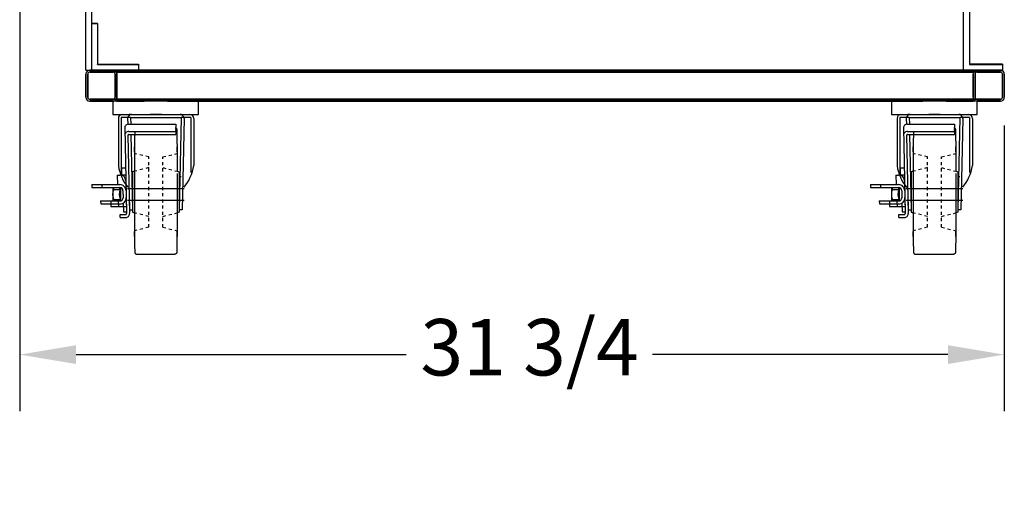
# Model space of a CAD drawing. Units: inches. Extents: x -581 to 1823, y -1793 to 168.
# Drawn here: x 150 to 182, y -887 to -872 of the extents above; entities that cross this region are included whole.
import ezdxf

# ---------------------------------------------------------------- set-up
doc = ezdxf.new("R2010")
doc.units = ezdxf.units.IN
doc.header["$MEASUREMENT"] = 0
doc.linetypes.add('HIDDEN', pattern=[0.375, 0.25, -0.125])
doc.styles.add('Note Text (ANSI)', font='tahoma.ttf')
doc.dimstyles.new('Default (ANSI)$0', dxfattribs={"dimscale": 14.545455, "dimtxt": 0.125, "dimasz": 0.125, "dimexe": 0.125, "dimexo": 0.0625, "dimgap": 0.031496, "dimtad": 0, "dimtih": 1, "dimtoh": 1, "dimdec": 3, "dimrnd": 1e-08, "dimzin": 4, "dimdsep": 46, "dimtxsty": 'Note Text (ANSI)', "dimcen": 0.09, "dimdle": 0.393701, "dimclrd": 256, "dimclre": 256, "dimclrt": 256, "dimadec": 0, "dimazin": 1, "dimtfac": 1, "dimtdec": 3, "dimtofl": 0, "dimtmove": 0, "dimatfit": 3, "dimfxl": 1, "dimfrac": 2, "dimtolj": 1, "dimtzin": 0, "dimlwd": -1, "dimlwe": -1, "dimarcsym": 0})

# ---------------------------------------------------------------- blocks, each defined once
blk = doc.blocks.new('*D1557')
at = {"transparency": 16777216}
for p, q in [((149.821, -865.982), (149.821, -884.772)), ((181.551, -875.57), (181.551, -884.772)), ((151.64, -882.953), (162.278, -882.953)), ((179.733, -882.953), (170.212, -882.953))]:
    blk.add_line(p, q, dxfattribs=at)
for points in [[(151.64, -882.65), (151.64, -883.256), (149.821, -882.953)], [(179.733, -882.65), (179.733, -883.256), (181.551, -882.953)]]:
    blk.add_solid(points, dxfattribs=at)
at = {"layer": 'Defpoints', "color": 0, "transparency": 16777216}
for p in [(149.821, -865.072), (181.551, -874.661), (181.551, -882.953)]:
    blk.add_point(p, dxfattribs=at)
at = {"transparency": 16777216, "insert": (162.736, -881.806), "char_height": 1.8182, "attachment_point": 1, "style": 'Note Text (ANSI)'}
blk.add_mtext('\\A1;31 3/4', dxfattribs=at)
blk = doc.blocks.new('A$Ca8a149dd')
for p, q in [((0.148, 2.886), (0.206, 0.126)), ((0.273, 3.011), (1.791, 3.011)), ((1.791, 3.011), (1.791, 2.677)), ((0.251, 2.65), (0.304, 0.128)), ((0.278, 2.775), (1.791, 2.775)), ((0.278, 2.677), (1.791, 2.677)), ((0.039, 1.603), (0.175, 1.606)), ((0.039, 1.603), (0.044, 1.375)), ((0.044, 1.375), (0.18, 1.378)), ((0, 0.098), (0.179, 0.098)), ((0, 0), (0, 0.098)), ((0, 0), (0.179, 0))]:
    blk.add_line(p, q)
for centre, radius, start, end in [((0.273, 2.886), 0.125, 90, 181.2019), ((0.278, 2.65), 0.125, 90, 181.2019), ((0.278, 2.65), 0.027, 90, 181.2019), ((0.179, 0.125), 0.125, 270, 1.2019), ((0.179, 0.125), 0.027, 270, 1.2019)]:
    blk.add_arc(centre, radius, start, end)
blk = doc.blocks.new('A$C35623f7f')
for p, q in [((1.28, 4.499), (1.202, 4.499)), ((1.249, 4.495), (1.249, 4.495)), ((1.28, 4.499), (1.886, 4.499)), ((1.893, 4.499), (1.886, 4.499)), ((2.24, 4.499), (1.893, 4.499)), ((2.247, 4.499), (2.24, 4.499)), ((2.247, 4.499), (2.853, 4.499)), ((2.85, 4.499), (2.928, 4.499)), ((2.881, 4.495), (2.881, 4.495)), ((0.859, 4.374), (0.859, 2.842)), ((1.155, 4.374), (1.159, 4.186)), ((1.249, 4.405), (2.884, 4.405)), ((1.253, 4.405), (1.257, 4.19)), ((2.878, 4.405), (2.815, 1.433)), ((2.884, 4.405), (2.884, 4.405)), ((2.975, 4.374), (2.913, 1.427)), ((3.287, 4.374), (3.287, 2.855)), ((1.264, 3.856), (1.315, 1.433)), ((1.38, 3.375), (1.379, 0.756)), ((0.824, 2.547), (0.908, 2.549)), ((0.824, 2.547), (0.83, 2.241)), ((2.752, 2.596), (2.752, 1.274)), ((0, 2.241), (0.908, 2.241)), ((0, 2.241), (0.002, 2.143)), ((0.326, 2.241), (0.328, 2.143)), ((1.1, 2.366), (1.121, 1.366)), ((1.1, 2.366), (1.121, 1.366)), ((2.88, 2.492), (2.876, 2.496)), ((0, 2.143), (0.908, 2.143)), ((0.676, 2.143), (0.676, 1.714)), ((0.676, 2.143), (0.676, 1.714)), ((0.71, 2.088), (0.916, 2.088)), ((1.008, 2.045), (1.013, 1.816)), ((1.207, 1.929), (1.217, 1.427)), ((0.287, 1.714), (0.913, 1.714)), ((0.287, 1.714), (0.291, 1.616)), ((0.291, 1.616), (0.913, 1.616)), ((0.613, 1.714), (0.617, 1.54)), ((0.71, 1.763), (0.916, 1.763)), ((0.857, 1.714), (0.861, 1.54)), ((1.017, 1.645), (1.023, 1.366)), ((0.617, 1.54), (1.117, 1.54)), ((1.023, 1.366), (1.121, 1.366)), ((1.217, 1.427), (1.315, 1.427)), ((2.913, 1.427), (2.815, 1.427)), ((1.451, 0), (2.679, 0))]:
    blk.add_line(p, q)
at = {"ltscale": 0.094663}
blk.add_line((1.249, 4.405), (0.953, 4.405), dxfattribs=at)
at = {"ltscale": 0.255433}
blk.add_line((0.953, 4.405), (0.953, 2.627), dxfattribs=at)
at = {"ltscale": 0.103754}
blk.add_line((2.884, 4.405), (2.888, 4.405), dxfattribs=at)
at = {"ltscale": 0.097261}
blk.add_line((3.193, 4.405), (2.888, 4.405), dxfattribs=at)
at = {"ltscale": 0.253385}
blk.add_line((3.193, 4.405), (3.193, 2.634), dxfattribs=at)
at = {"linetype": 'HIDDEN', "ltscale": 0.25}
for p, q in [((1.844, 3.134), (1.379, 3.244)), ((2.288, 3.134), (2.75, 3.244)), ((1.844, 0.866), (1.844, 3.134)), ((2.288, 0.866), (2.288, 3.134)), ((1.845, 2.787), (1.38, 2.669)), ((2.288, 2.789), (2.752, 2.669)), ((1.845, 1.215), (1.38, 1.334)), ((2.288, 1.216), (2.75, 1.333)), ((1.844, 0.866), (1.379, 0.756)), ((2.288, 0.866), (2.75, 0.756))]:
    blk.add_line(p, q, dxfattribs=at)
at = {"ltscale": 0.000400676}
blk.add_line((2.883, 2.49), (2.88, 2.492), dxfattribs=at)
at = {"ltscale": 0.375}
blk.add_line((0.939, 1.717), (0.939, 2.138), dxfattribs=at)
at = {"ltscale": 0.015971}
for p, q in [((1.154, 2.115), (1.248, 2.115)), ((2.883, 2.115), (2.976, 2.115)), ((1.154, 1.74), (1.248, 1.74)), ((2.883, 1.74), (2.976, 1.74))]:
    blk.add_line(p, q, dxfattribs=at)
at = {"ltscale": 0.214178}
for p, q in [((1.248, 2.115), (2.883, 2.115)), ((1.248, 1.74), (2.883, 1.74))]:
    blk.add_line(p, q, dxfattribs=at)
blk.add_lwpolyline([(0.685, 4.499), (3.445, 4.499), (3.445, 4.927), (0.685, 4.927)], close=True)
at = {"flags": 128}
for points in [[(1.387, 3.929), (1.387, 3.917), (1.386, 3.909), (1.386, 3.9), (1.386, 3.89), (1.386, 3.88), (1.385, 3.868), (1.385, 3.855), (1.385, 3.841), (1.385, 3.825), (1.384, 3.809), (1.384, 3.791), (1.384, 3.772), (1.384, 3.752), (1.383, 3.731), (1.383, 3.709), (1.383, 3.686), (1.383, 3.662), (1.382, 3.637), (1.382, 3.611), (1.382, 3.585), (1.382, 3.557), (1.382, 3.528), (1.381, 3.498), (1.381, 3.468), (1.381, 3.436), (1.381, 3.404), (1.381, 3.37), (1.38, 3.336), (1.38, 3.301), (1.38, 3.453), (1.38, 3.417), (1.38, 3.38), (1.379, 3.342), (1.379, 3.303), (1.379, 3.264), (1.379, 3.224), (1.379, 3.184), (1.379, 3.143), (1.379, 3.101), (1.378, 2.871), (1.378, 2.829), (1.378, 2.785), (1.38, 2.713), (1.38, 2.669), (1.315, 2.653), (1.315, 2.608), (1.315, 2.563), (1.315, 2.517), (1.315, 2.471), (1.315, 2.425), (1.315, 2.378), (1.315, 2.331), (1.315, 2.284), (1.315, 2.237), (1.315, 2.19), (1.315, 2.143), (1.315, 2.095), (1.315, 2.048), (1.315, 2), (1.315, 1.952), (1.315, 1.905), (1.315, 1.857), (1.315, 1.81), (1.315, 1.763), (1.315, 1.716), (1.315, 1.669), (1.315, 1.622), (1.315, 1.575), (1.315, 1.529), (1.315, 1.483), (1.315, 1.437), (1.315, 1.35), (1.38, 1.334), (1.378, 1.303), (1.378, 1.258), (1.378, 1.215), (1.378, 1.171), (1.378, 1.129), (1.379, 1.086), (1.379, 1.045), (1.378, 0.947), (1.378, 0.906), (1.379, 0.867), (1.379, 0.827), (1.379, 0.789), (1.379, 0.751), (1.379, 0.714), (1.379, 0.677), (1.38, 0.642), (1.38, 0.607), (1.38, 0.573), (1.38, 0.727), (1.38, 0.695), (1.381, 0.663), (1.381, 0.633), (1.381, 0.603), (1.381, 0.574), (1.382, 0.415), (1.382, 0.388), (1.382, 0.363), (1.383, 0.338), (1.383, 0.314), (1.383, 0.291), (1.383, 0.269), (1.384, 0.248), (1.384, 0.228), (1.384, 0.209), (1.384, 0.191), (1.385, 0.175), (1.385, 0.159), (1.385, 0.145), (1.386, 0.131), (1.386, 0.119), (1.386, 0.108), (1.386, 0.098), (1.387, 0.089), (1.387, 0.081), (1.387, 0.074), (1.388, 0.068), (1.388, 0.058), (1.389, 0.054), (1.39, 0.049), (1.391, 0.044), (1.393, 0.04), (1.395, 0.036), (1.396, 0.033), (1.398, 0.029), (1.401, 0.025), (1.406, 0.019), (1.412, 0.013), (1.417, 0.01), (1.422, 0.007), (1.428, 0.004), (1.435, 0.002), (1.443, 0.001), (1.451, 0)], [(1.387, 3.929), (1.387, 3.917), (1.386, 3.909), (1.386, 3.9), (1.386, 3.89), (1.386, 3.88), (1.385, 3.868), (1.385, 3.855), (1.385, 3.841), (1.385, 3.825), (1.384, 3.809), (1.384, 3.791), (1.384, 3.772), (1.384, 3.752), (1.383, 3.731), (1.383, 3.709), (1.383, 3.686), (1.383, 3.662), (1.382, 3.637), (1.382, 3.611), (1.382, 3.585), (1.382, 3.557), (1.382, 3.528), (1.381, 3.498), (1.381, 3.468), (1.381, 3.436), (1.381, 3.404), (1.381, 3.37), (1.38, 3.336), (1.38, 3.301), (1.38, 3.453), (1.38, 3.417), (1.38, 3.38), (1.379, 3.342), (1.379, 3.303), (1.379, 3.264), (1.379, 3.224), (1.379, 3.184), (1.379, 3.143), (1.379, 3.101), (1.378, 2.871), (1.378, 2.829), (1.378, 2.785), (1.38, 2.713), (1.38, 2.669), (1.315, 2.653), (1.315, 2.608), (1.315, 2.563), (1.315, 2.517), (1.315, 2.471), (1.315, 2.425), (1.315, 2.378), (1.315, 2.331), (1.315, 2.284), (1.315, 2.237), (1.315, 2.19), (1.315, 2.143), (1.315, 2.095), (1.315, 2.048), (1.315, 2), (1.315, 1.952), (1.315, 1.905), (1.315, 1.857), (1.315, 1.81), (1.315, 1.763), (1.315, 1.716), (1.315, 1.669), (1.315, 1.622), (1.315, 1.575), (1.315, 1.529), (1.315, 1.483), (1.315, 1.437), (1.315, 1.35), (1.38, 1.334), (1.378, 1.303), (1.378, 1.258), (1.378, 1.215), (1.378, 1.171), (1.378, 1.129), (1.379, 1.086), (1.379, 1.045), (1.378, 0.947), (1.378, 0.906), (1.379, 0.867), (1.379, 0.827), (1.379, 0.789), (1.379, 0.751), (1.379, 0.714), (1.379, 0.677), (1.38, 0.642), (1.38, 0.607), (1.38, 0.573), (1.38, 0.727), (1.38, 0.695), (1.381, 0.663), (1.381, 0.633), (1.381, 0.603), (1.381, 0.574), (1.382, 0.415), (1.382, 0.388), (1.382, 0.363), (1.383, 0.338), (1.383, 0.314), (1.383, 0.291), (1.383, 0.269), (1.384, 0.248), (1.384, 0.228), (1.384, 0.209), (1.384, 0.191), (1.385, 0.175), (1.385, 0.159), (1.385, 0.145), (1.386, 0.131), (1.386, 0.119), (1.386, 0.108), (1.386, 0.098), (1.387, 0.089), (1.387, 0.081), (1.387, 0.074), (1.388, 0.068), (1.388, 0.058), (1.389, 0.054), (1.39, 0.049), (1.391, 0.044), (1.393, 0.04), (1.395, 0.036), (1.396, 0.033), (1.398, 0.029), (1.401, 0.025), (1.406, 0.019), (1.412, 0.013), (1.417, 0.01), (1.422, 0.007), (1.428, 0.004), (1.435, 0.002), (1.443, 0.001), (1.451, 0)], [(2.691, 4.071), (2.695, 4.07), (2.702, 4.068), (2.708, 4.065), (2.713, 4.062), (2.718, 4.059), (2.724, 4.053), (2.729, 4.047), (2.732, 4.043), (2.734, 4.039), (2.736, 4.036), (2.738, 4.032), (2.739, 4.028), (2.74, 4.023), (2.741, 3.946), (2.742, 3.943), (2.743, 3.931), (2.743, 3.917), (2.744, 3.909), (2.744, 3.9), (2.744, 3.89), (2.744, 3.88), (2.745, 3.868), (2.745, 3.855), (2.745, 3.841), (2.745, 3.825), (2.746, 3.809), (2.746, 3.791), (2.746, 3.772), (2.746, 3.752), (2.747, 3.731), (2.747, 3.709), (2.747, 3.686), (2.747, 3.662), (2.748, 3.637), (2.748, 3.611), (2.748, 3.585), (2.748, 3.557), (2.749, 3.528), (2.749, 3.498), (2.749, 3.468), (2.749, 3.436), (2.749, 3.404), (2.75, 3.37), (2.75, 3.336), (2.75, 3.301), (2.75, 3.453), (2.75, 3.417), (2.75, 3.38), (2.751, 3.342), (2.751, 3.303), (2.751, 3.264), (2.751, 3.224), (2.751, 3.184), (2.751, 3.143), (2.752, 3.101), (2.752, 2.871), (2.752, 2.829), (2.752, 2.785), (2.752, 2.742), (2.752, 2.669), (2.815, 2.653), (2.815, 2.608), (2.815, 2.563), (2.815, 2.517), (2.815, 2.471), (2.815, 2.425), (2.815, 2.378), (2.815, 2.331), (2.815, 2.284), (2.815, 2.237), (2.815, 2.19), (2.816, 2.143), (2.816, 2.095), (2.816, 2.048), (2.816, 2), (2.816, 1.952), (2.816, 1.905), (2.816, 1.857), (2.815, 1.81), (2.815, 1.763), (2.815, 1.716), (2.815, 1.669), (2.815, 1.622), (2.815, 1.575), (2.815, 1.529), (2.815, 1.483), (2.815, 1.437), (2.815, 1.35), (2.75, 1.333), (2.752, 1.303), (2.752, 1.258), (2.752, 1.215), (2.752, 1.171), (2.752, 1.129), (2.752, 1.086), (2.751, 1.045), (2.751, 0.947), (2.751, 0.906), (2.75, 0.867), (2.75, 0.827), (2.75, 0.789), (2.75, 0.751), (2.75, 0.714), (2.75, 0.677), (2.749, 0.642), (2.749, 0.607), (2.749, 0.573), (2.749, 0.727), (2.749, 0.695), (2.748, 0.663), (2.748, 0.633), (2.748, 0.603), (2.748, 0.574), (2.748, 0.415), (2.748, 0.388), (2.748, 0.363), (2.747, 0.338), (2.747, 0.314), (2.747, 0.291), (2.747, 0.269), (2.746, 0.248), (2.746, 0.228), (2.746, 0.209), (2.746, 0.191), (2.745, 0.175), (2.745, 0.159), (2.745, 0.145), (2.745, 0.131), (2.744, 0.119), (2.744, 0.108), (2.744, 0.098), (2.743, 0.089), (2.743, 0.081), (2.743, 0.074), (2.743, 0.068), (2.742, 0.058), (2.741, 0.054), (2.74, 0.049), (2.739, 0.044), (2.738, 0.04), (2.736, 0.036), (2.734, 0.033), (2.732, 0.029), (2.729, 0.025), (2.724, 0.019), (2.718, 0.013), (2.713, 0.01), (2.708, 0.007), (2.702, 0.004), (2.695, 0.002), (2.687, 0.001), (2.679, 0)], [(2.742, 3.867), (2.742, 3.87), (2.741, 3.875), (2.74, 3.951), (2.739, 3.954), (2.738, 3.958), (2.737, 3.961), (2.735, 3.964), (2.733, 3.969), (2.729, 3.974), (2.727, 3.977), (2.723, 3.981), (2.719, 3.985), (2.714, 3.989), (2.707, 3.992), (2.699, 3.996), (2.689, 3.998)]]:
    blk.add_lwpolyline(points, dxfattribs=at)
for centre, radius, start, end in [((0.984, 4.374), 0.125, 90, 180), ((1.28, 4.374), 0.125, 104.3733, 179.896), ((1.28, 4.374), 0.125, 89.9995, 104.4768), ((2.85, 4.374), 0.125, 75.5232, 90.0005), ((2.85, 4.374), 0.125, 0.104, 75.6267), ((3.162, 4.374), 0.125, 0, 90), ((0.912, 2.362), 0.188, 1.2019, 91.2019), ((0.908, 2.043), 0.198, 359.0825, 90), ((1.083, 1.925), 0.408, 156.5006, 203.4994), ((0.79, 2.169), 0.115, 193.1575, 225.1735), ((0.908, 2.043), 0.1, 1.212, 90), ((0.79, 1.688), 0.115, 134.8265, 166.8425), ((0.913, 1.814), 0.198, 270, 3.6178), ((0.913, 1.814), 0.1, 270, 1.212)]:
    blk.add_arc(centre, radius, start, end)
at = {"ltscale": 0.375}
for centre, radius, start, end in [((1.341, 1.925), 0.455, 159.0726, 200.9274), ((1.011, 2.175), 0.125, 195.0304, 220.5314), ((1.011, 1.682), 0.125, 139.4686, 164.9696)]:
    blk.add_arc(centre, radius, start, end, dxfattribs=at)
for centre, major_axis, ratio, start_param, end_param in [((1.759, 2.975), (-0.226, 1.172), 0.761473, 1.53764, 2.17294), ((2.384, 2.969), (0.244, 1.168), 0.761716, 4.113424, 4.774199)]:
    blk.add_ellipse(centre, major_axis=major_axis, ratio=ratio, start_param=start_param, end_param=end_param)
at = {"ltscale": 0.002918}
blk.add_ellipse((1.881, 2.849), major_axis=(0.015, 1.136), ratio=0.797861, start_param=2.222241, end_param=2.235983, dxfattribs=at)
blk.add_blockref('A$Ca8a149dd', (0.916, 1.179))

msp = doc.modelspace()

# ---------------------------------------------------------------- linework, layer by layer
for p, q in [((151.95701, -873.78603), (151.95701, -843.91103)), ((152.14451, -873.78603), (152.14451, -844.09853)), ((180.42601, -870.47362), (180.42601, -873.59862)), ((180.23851, -873.78603), (180.23851, -871.47362)), ((152.14551, -872.28603), (152.33301, -872.28603)), ((152.14551, -873.78603), (152.14551, -872.28603)), ((152.33301, -872.28603), (152.33301, -873.59853)), ((151.95701, -873.78603), (152.14451, -873.78603)), ((151.95701, -873.7871), (151.95701, -873.78603)), ((151.95701, -873.7871), (151.95701, -873.7871)), ((151.95701, -873.7871), (152.06568, -873.7871)), ((151.95701, -873.78853), (151.95701, -873.7871)), ((151.95701, -873.7871), (152.06573, -873.7871)), ((151.95701, -873.78853), (152.05715, -873.78853)), ((181.42602, -873.78603), (152.08201, -873.78603)), ((152.14451, -873.78603), (152.14451, -873.78603)), ((152.14451, -873.7871), (152.14451, -873.7871)), ((153.64551, -873.78603), (152.14551, -873.78603)), ((152.14551, -873.78603), (152.14551, -873.78603)), ((152.14551, -873.7871), (152.14551, -873.78709)), ((152.33301, -873.59853), (153.64551, -873.59853)), ((152.33301, -873.59959), (152.33301, -873.5996)), ((153.64551, -873.59853), (153.64551, -873.78603)), ((153.64551, -873.78603), (153.64551, -873.78603)), ((153.64551, -873.78709), (153.64551, -873.7871)), ((180.23851, -873.78612), (180.23851, -873.78603)), ((180.23851, -873.78731), (180.23851, -873.787)), ((180.42601, -873.59862), (181.48851, -873.59862)), ((180.42601, -873.5995), (180.42601, -873.59981)), ((181.48851, -873.78612), (181.43069, -873.78612)), ((181.44158, -873.787), (181.48851, -873.787)), ((181.48851, -873.78731), (181.44386, -873.78731)), ((181.44982, -873.78832), (181.48851, -873.78832)), ((181.48851, -873.59862), (181.48851, -873.78612)), ((181.48851, -873.787), (181.48851, -873.78612)), ((181.48851, -873.787), (181.48851, -873.78731)), ((181.48851, -873.78832), (181.48851, -873.78731)), ((151.95701, -874.66103), (151.95701, -873.91103)), ((151.95701, -873.91103), (151.95701, -874.66103)), ((152.42301, -873.84628), (152.42301, -873.84668)), ((152.42301, -873.84668), (152.42301, -873.84707)), ((152.42301, -873.84707), (152.42301, -873.84748)), ((152.42301, -873.84748), (152.42301, -873.84788)), ((152.42301, -873.84788), (152.42301, -873.84828)), ((152.67901, -873.84628), (152.67901, -873.84668)), ((152.67901, -873.84668), (152.67901, -873.84707)), ((152.67901, -873.84707), (152.67901, -873.84748)), ((152.67901, -873.84748), (152.67901, -873.84788)), ((152.67901, -873.84788), (152.67901, -873.84828)), ((180.82901, -873.84668), (180.82901, -873.84628)), ((180.82901, -873.84707), (180.82901, -873.84668)), ((180.82901, -873.84748), (180.82901, -873.84707)), ((180.82901, -873.84788), (180.82901, -873.84748)), ((180.82901, -873.84828), (180.82901, -873.84788)), ((181.08501, -873.84668), (181.08501, -873.84628)), ((181.08501, -873.84707), (181.08501, -873.84668)), ((181.08501, -873.84748), (181.08501, -873.84707)), ((181.08501, -873.84788), (181.08501, -873.84748)), ((181.08501, -873.84828), (181.08501, -873.84788)), ((181.55101, -873.91103), (181.55101, -874.66103)), ((181.55101, -873.91103), (181.55101, -874.66103)), ((152.83201, -874.78605), (152.08201, -874.78603)), ((152.08201, -874.78603), (152.83201, -874.78605)), ((152.08201, -874.78852), (152.83201, -874.7885)), ((152.83201, -874.7885), (152.08201, -874.78852)), ((153.83201, -874.78852), (152.08201, -874.78852)), ((152.42301, -874.78628), (152.42301, -874.78668)), ((152.42301, -874.78668), (152.42301, -874.78707)), ((152.42301, -874.78707), (152.42301, -874.78748)), ((152.42301, -874.78748), (152.42301, -874.78788)), ((152.42301, -874.78788), (152.42301, -874.78828)), ((152.67901, -874.78628), (152.67901, -874.78668)), ((152.67901, -874.78668), (152.67901, -874.78707)), ((152.67901, -874.78707), (152.67901, -874.78748)), ((152.67901, -874.78748), (152.67901, -874.78788)), ((152.67901, -874.78788), (152.67901, -874.78828)), ((153.83201, -874.78605), (152.83202, -874.78605)), ((152.95701, -874.78605), (152.95701, -874.7873)), ((152.95701, -874.78732), (152.95701, -874.7873)), ((152.95701, -874.78732), (153.83201, -874.78732)), ((178.92601, -874.78605), (154.58201, -874.78605)), ((154.58201, -874.78732), (178.92601, -874.78732)), ((178.92601, -874.78852), (154.58201, -874.78852)), ((180.67601, -874.78605), (179.67601, -874.78605)), ((179.67601, -874.78732), (180.55101, -874.78732)), ((181.42602, -874.78852), (179.67601, -874.78852)), ((180.55101, -874.78605), (180.55101, -874.7873)), ((180.55101, -874.78732), (180.55101, -874.7873)), ((181.42601, -874.78603), (180.67601, -874.78605)), ((180.67601, -874.78605), (181.42601, -874.78603)), ((180.67601, -874.7885), (181.42601, -874.78852)), ((181.42601, -874.78852), (180.67601, -874.7885)), ((180.82901, -874.78668), (180.82901, -874.78628)), ((180.82901, -874.78707), (180.82901, -874.78668)), ((180.82901, -874.78748), (180.82901, -874.78707)), ((180.82901, -874.78788), (180.82901, -874.78748)), ((180.82901, -874.78828), (180.82901, -874.78788)), ((181.08501, -874.78668), (181.08501, -874.78628)), ((181.08501, -874.78707), (181.08501, -874.78668)), ((181.08501, -874.78748), (181.08501, -874.78707)), ((181.08501, -874.78788), (181.08501, -874.78748)), ((181.08501, -874.78828), (181.08501, -874.78788))]:
    msp.add_line(p, q)
at = {"ltscale": 0.024453}
for p, q in [((152.33301, -872.28709), (152.14551, -872.28709)), ((152.14551, -872.2871), (152.33301, -872.2871)), ((152.33301, -872.28853), (152.14551, -872.28853))]:
    msp.add_line(p, q, dxfattribs=at)
at = {"ltscale": 0.01134}
msp.add_line((152.05715, -873.78853), (152.14451, -873.78853), dxfattribs=at)
at = {"ltscale": 0.010223}
msp.add_line((152.06568, -873.7871), (152.14451, -873.7871), dxfattribs=at)
at = {"ltscale": 0.010216}
msp.add_line((152.06573, -873.7871), (152.14451, -873.7871), dxfattribs=at)
at = {"ltscale": 0.138791}
for p, q in [((152.08201, -873.78603), (152.83201, -873.78605)), ((152.83201, -873.78605), (152.08201, -873.78603)), ((152.83201, -873.7885), (152.08201, -873.78852)), ((152.08201, -873.78852), (152.83201, -873.7885)), ((180.67601, -873.78605), (181.42601, -873.78603)), ((181.42601, -873.78603), (180.67601, -873.78605)), ((181.42601, -873.78852), (180.67601, -873.7885)), ((180.67601, -873.7885), (181.42601, -873.78852)), ((152.83201, -873.84605), (152.08201, -873.84603)), ((152.08201, -873.84603), (152.83201, -873.84605)), ((152.08201, -873.84852), (152.83201, -873.8485)), ((152.83201, -873.8485), (152.08201, -873.84852)), ((181.42601, -873.84603), (180.67601, -873.84605)), ((180.67601, -873.84605), (181.42601, -873.84603)), ((180.67601, -873.8485), (181.42601, -873.84852)), ((181.42601, -873.84852), (180.67601, -873.8485)), ((152.08201, -874.72603), (152.83201, -874.72605)), ((152.83201, -874.72605), (152.08201, -874.72603)), ((152.83201, -874.7285), (152.08201, -874.72852)), ((152.08201, -874.72852), (152.83201, -874.7285)), ((180.67601, -874.72605), (181.42601, -874.72603)), ((181.42601, -874.72603), (180.67601, -874.72605)), ((181.42601, -874.72852), (180.67601, -874.7285)), ((180.67601, -874.7285), (181.42601, -874.72852))]:
    msp.add_line(p, q, dxfattribs=at)
at = {"ltscale": 1.080975}
for p, q in [((152.14451, -873.7871), (152.14451, -873.78603)), ((152.33301, -873.59959), (152.33301, -873.59853))]:
    msp.add_line(p, q, dxfattribs=at)
at = {"ltscale": 1.061573}
msp.add_line((152.14451, -873.78853), (152.14451, -873.7871), dxfattribs=at)
at = {"ltscale": 1.079085}
for p, q in [((152.14551, -873.78709), (152.14551, -873.78603)), ((153.64551, -873.78709), (153.64551, -873.78603))]:
    msp.add_line(p, q, dxfattribs=at)
at = {"ltscale": 0.196322}
for p, q in [((152.14551, -873.78709), (153.64551, -873.78709)), ((153.64551, -873.7871), (152.14551, -873.7871)), ((152.14551, -873.78853), (153.64551, -873.78853))]:
    msp.add_line(p, q, dxfattribs=at)
at = {"ltscale": 1.058801}
for p, q in [((152.14551, -873.78853), (152.14551, -873.7871)), ((152.33301, -873.60103), (152.33301, -873.5996)), ((153.64551, -873.78853), (153.64551, -873.7871))]:
    msp.add_line(p, q, dxfattribs=at)
at = {"ltscale": 0.171769}
for p, q in [((153.64551, -873.59959), (152.33301, -873.59959)), ((152.33301, -873.5996), (153.64551, -873.5996)), ((153.64551, -873.60103), (152.33301, -873.60103))]:
    msp.add_line(p, q, dxfattribs=at)
at = {"ltscale": 0.007757}
for p, q in [((152.42301, -873.78628), (152.42301, -873.84628)), ((152.67901, -873.78628), (152.67901, -873.84628)), ((180.82901, -873.84628), (180.82901, -873.78628)), ((181.08501, -873.84628), (181.08501, -873.78628)), ((152.42301, -874.72628), (152.42301, -874.78628)), ((152.67901, -874.72628), (152.67901, -874.78628)), ((180.82901, -874.78628), (180.82901, -874.72628)), ((181.08501, -874.78628), (181.08501, -874.72628))]:
    msp.add_line(p, q, dxfattribs=at)
at = {"ltscale": 1.029014}
for p, q in [((180.67601, -873.7885), (152.83202, -873.7885)), ((180.67601, -873.8485), (152.83201, -873.8485)), ((180.67601, -874.72605), (152.83201, -874.72605))]:
    msp.add_line(p, q, dxfattribs=at)
at = {"ltscale": 0.025449}
for p, q in [((152.95701, -873.7873), (152.95701, -873.91106)), ((180.55101, -873.7873), (180.55101, -873.91106))]:
    msp.add_line(p, q, dxfattribs=at)
at = {"ltscale": 1.147247}
for p, q in [((152.95701, -873.7873), (180.55101, -873.7873)), ((152.95701, -873.8473), (180.55101, -873.8473)), ((152.95701, -874.72732), (180.55101, -874.72732))]:
    msp.add_line(p, q, dxfattribs=at)
at = {"ltscale": 1.099453}
for p, q in [((180.23851, -873.787), (180.23851, -873.78612)), ((180.42601, -873.5995), (180.42601, -873.59862))]:
    msp.add_line(p, q, dxfattribs=at)
at = {"ltscale": 0.156013}
msp.add_line((181.43069, -873.78612), (180.23851, -873.78612), dxfattribs=at)
at = {"ltscale": 0.157439}
msp.add_line((180.23851, -873.787), (181.44158, -873.787), dxfattribs=at)
at = {"ltscale": 1.126708}
for p, q in [((180.23851, -873.78832), (180.23851, -873.78731)), ((180.42601, -873.60082), (180.42601, -873.59981))]:
    msp.add_line(p, q, dxfattribs=at)
at = {"ltscale": 0.157737}
msp.add_line((181.44386, -873.78731), (180.23851, -873.78731), dxfattribs=at)
at = {"ltscale": 0.158518}
msp.add_line((180.23851, -873.78832), (181.44982, -873.78832), dxfattribs=at)
at = {"ltscale": 0.139032}
for p, q in [((181.48851, -873.5995), (180.42601, -873.5995)), ((180.42601, -873.59981), (181.48851, -873.59981)), ((181.48851, -873.60082), (180.42601, -873.60082))]:
    msp.add_line(p, q, dxfattribs=at)
at = {"ltscale": 0.098111}
for p, q in [((152.01701, -873.91103), (152.01701, -874.66103)), ((152.01701, -874.66103), (152.01701, -873.91103)), ((152.89701, -874.66106), (152.89701, -873.91106)), ((152.89701, -873.91106), (152.89701, -874.66106)), ((152.95701, -873.91106), (152.95701, -874.66106)), ((152.95701, -874.66106), (152.95701, -873.91106)), ((180.55101, -874.66106), (180.55101, -873.91106)), ((180.55101, -873.91106), (180.55101, -874.66106)), ((180.61101, -873.91106), (180.61101, -874.66106)), ((180.61101, -874.66106), (180.61101, -873.91106)), ((181.49101, -874.66103), (181.49101, -873.91103)), ((181.49101, -873.91103), (181.49101, -874.66103))]:
    msp.add_line(p, q, dxfattribs=at)
at = {"ltscale": 1.084449}
for p, q in [((181.42601, -873.84603), (152.08201, -873.84603)), ((181.42601, -874.72852), (152.08201, -874.72852))]:
    msp.add_line(p, q, dxfattribs=at)
at = {"ltscale": 1.073043}
for p, q in [((152.01701, -874.66353), (152.01701, -874.66103)), ((181.49101, -874.66353), (181.49101, -874.66103))]:
    msp.add_line(p, q, dxfattribs=at)
at = {"ltscale": 1.09255}
for p, q in [((152.89701, -874.6635), (152.89701, -874.66106)), ((180.61101, -874.6635), (180.61101, -874.66106))]:
    msp.add_line(p, q, dxfattribs=at)
at = {"ltscale": 0.023302}
for p, q in [((152.95701, -874.66229), (152.95701, -874.78605)), ((180.55101, -874.66229), (180.55101, -874.78605))]:
    msp.add_line(p, q, dxfattribs=at)
for centre, start, end in [((152.08201, -873.91103), 90, 179.998295), ((152.08201, -873.91103), 90, 179.998295), ((152.08201, -873.91103), 89.998295, 90), ((152.08201, -873.91103), 89.998295, 90), ((181.42601, -873.91103), 90, 90.001705), ((181.42601, -873.91103), 0.001705, 90), ((181.42601, -873.91103), 90, 90.001705), ((181.42601, -873.91103), 0.001705, 90), ((152.08201, -874.66103), 179.998295, 269.998295), ((152.08201, -874.66103), 179.998295, 269.998295), ((152.08201, -874.66352), 180.001705, 270.001705), ((152.08201, -874.66352), 180.001705, 270.001705), ((181.42601, -874.66352), 269.998295, 359.998295), ((181.42601, -874.66352), 269.998295, 359.998295), ((181.42601, -874.66103), 270.001705, 0.001705), ((181.42601, -874.66103), 270.001705, 0.001705), ((152.83201, -874.6635), 270.001705, 281.357511), ((152.83201, -874.6635), 270.001705, 281.357511), ((180.67601, -874.6635), 258.642489, 269.998295), ((180.67601, -874.6635), 258.642489, 269.998295)]:
    msp.add_arc(centre, 0.125, start, end)
at = {"ltscale": 0.031165}
for centre, start, end in [((152.08201, -873.91352), 90.001705, 180.001705), ((152.08201, -873.91352), 90.001705, 180.001705), ((152.83201, -873.9135), 0.001705, 90.001705), ((152.83201, -873.9135), 0.001705, 90.001705), ((152.83201, -873.91105), 359.998295, 89.998295), ((152.83201, -873.91105), 359.998295, 89.998295), ((180.67601, -873.91105), 90.001705, 180.001705), ((180.67601, -873.91105), 90.001705, 180.001705), ((180.67601, -873.9135), 89.998295, 179.998295), ((180.67601, -873.9135), 89.998295, 179.998295), ((181.42601, -873.91352), 359.998295, 89.998295), ((181.42601, -873.91352), 359.998295, 89.998295), ((152.83201, -874.66105), 269.998295, 359.998295), ((152.83201, -874.66105), 269.998295, 359.998295), ((180.67601, -874.66105), 180.001705, 270.001705), ((180.67601, -874.66105), 180.001705, 270.001705)]:
    msp.add_arc(centre, 0.125, start, end, dxfattribs=at)
at = {"ltscale": 0.016158}
for centre, start, end in [((152.08201, -873.91103), 89.998295, 179.998295), ((152.08201, -873.91103), 89.998295, 179.998295), ((152.08201, -873.91352), 90.001705, 180.001705), ((152.08201, -873.91352), 90.001705, 180.001705), ((152.83201, -873.91105), 359.998295, 89.998295), ((152.83201, -873.91105), 359.998295, 89.998295), ((152.83201, -873.9135), 0.001705, 90.001705), ((152.83201, -873.9135), 0.001705, 90.001705), ((180.67601, -873.91105), 90.001705, 180.001705), ((180.67601, -873.91105), 90.001705, 180.001705), ((180.67601, -873.9135), 89.998295, 179.998295), ((180.67601, -873.9135), 89.998295, 179.998295), ((181.42601, -873.91103), 0.001705, 90.001705), ((181.42601, -873.91103), 0.001705, 90.001705), ((181.42601, -873.91352), 359.998295, 89.998295), ((181.42601, -873.91352), 359.998295, 89.998295), ((152.08201, -874.66103), 179.998295, 269.998295), ((152.08201, -874.66103), 179.998295, 269.998295), ((152.08201, -874.66352), 180.001705, 270.001705), ((152.08201, -874.66352), 180.001705, 270.001705), ((152.83201, -874.66105), 269.998295, 359.998295), ((152.83201, -874.66105), 269.998295, 359.998295), ((152.83201, -874.6635), 270.001705, 0.001705), ((152.83201, -874.6635), 270.001705, 0.001705), ((180.67601, -874.66105), 180.001705, 270.001705), ((180.67601, -874.66105), 180.001705, 270.001705), ((180.67601, -874.6635), 179.998295, 269.998295), ((180.67601, -874.6635), 179.998295, 269.998295), ((181.42601, -874.66103), 270.001705, 0.001705), ((181.42601, -874.66103), 270.001705, 0.001705), ((181.42601, -874.66352), 269.998295, 359.998295), ((181.42601, -874.66352), 269.998295, 359.998295)]:
    msp.add_arc(centre, 0.065, start, end, dxfattribs=at)
at = {"ltscale": 0.026592}
for centre, start, end in [((152.83201, -874.6635), 281.357511, 0.001705), ((152.83201, -874.6635), 281.357511, 0.001705), ((180.67601, -874.6635), 179.998295, 258.642489), ((180.67601, -874.6635), 179.998295, 258.642489)]:
    msp.add_arc(centre, 0.125, start, end, dxfattribs=at)
at = {"ltscale": 0.105215}
for centre, major_axis, start_param in [((152.55101, -873.78628), (-0.128, 0), 0.00033503), ((152.55101, -873.78668), (-0.128, 0), 0.00033503), ((152.55101, -873.78707), (-0.128, 0), 0.00033503), ((152.55101, -873.78748), (-0.128, 0), 0.00033503), ((152.55101, -873.78788), (-0.128, 0), 0.00033503), ((152.55101, -873.78828), (-0.128, 0), 0.00033503), ((180.95701, -873.78628), (-0.128, 0), 0.00033625), ((180.95701, -873.78668), (-0.128, 0), 0.00033625), ((180.95701, -873.78707), (-0.128, 0), 0.00033625), ((180.95701, -873.78748), (-0.128, 0), 0.00033625), ((180.95701, -873.78788), (-0.128, 0), 0.00033625), ((180.95701, -873.78828), (-0.128, 0), 0.00033625), ((152.55101, -873.84628), (0.128, 0), 0.00033503), ((152.55101, -873.84668), (0.128, 0), 0.00033503), ((152.55101, -873.84707), (0.128, 0), 0.00033503), ((152.55101, -873.84748), (0.128, 0), 0.00033503), ((152.55101, -873.84788), (0.128, 0), 0.00033503), ((152.55101, -873.84828), (0.128, 0), 0.00033503), ((180.95701, -873.84628), (0.128, 0), 0.00033625), ((180.95701, -873.84668), (0.128, 0), 0.00033625), ((180.95701, -873.84707), (0.128, 0), 0.00033625), ((180.95701, -873.84748), (0.128, 0), 0.00033625), ((180.95701, -873.84788), (0.128, 0), 0.00033625), ((180.95701, -873.84828), (0.128, 0), 0.00033625), ((152.55101, -874.72628), (-0.128, 0), 0.00033503), ((152.55101, -874.72668), (-0.128, 0), 0.00033503), ((152.55101, -874.72707), (-0.128, 0), 0.00033503), ((152.55101, -874.72748), (-0.128, 0), 0.00033503), ((152.55101, -874.72788), (-0.128, 0), 0.00033503), ((152.55101, -874.72828), (-0.128, 0), 0.00033503), ((180.95701, -874.72628), (-0.128, 0), 0.00033625), ((180.95701, -874.72668), (-0.128, 0), 0.00033625), ((180.95701, -874.72707), (-0.128, 0), 0.00033625), ((180.95701, -874.72748), (-0.128, 0), 0.00033625), ((180.95701, -874.72788), (-0.128, 0), 0.00033625), ((180.95701, -874.72828), (-0.128, 0), 0.00033625)]:
    msp.add_ellipse(centre, major_axis=major_axis, ratio=0.00002976, start_param=start_param, end_param=6.28318531, dxfattribs=at)
for centre, start_param in [((152.55101, -874.78628), 0.00033503), ((152.55101, -874.78668), 0.00033503), ((152.55101, -874.78707), 0.00033503), ((152.55101, -874.78748), 0.00033503), ((152.55101, -874.78788), 0.00033503), ((152.55101, -874.78828), 0.00033503), ((180.95701, -874.78628), 0.00033625), ((180.95701, -874.78668), 0.00033625), ((180.95701, -874.78707), 0.00033625), ((180.95701, -874.78748), 0.00033625), ((180.95701, -874.78788), 0.00033625), ((180.95701, -874.78828), 0.00033625)]:
    msp.add_ellipse(centre, major_axis=(0.128, 0), ratio=0.00002976, start_param=start_param, end_param=6.28318531)

# ---------------------------------------------------------------- block references
for p in [(152.14199, -879.71566), (177.23595, -879.71566)]:
    msp.add_blockref('A$C35623f7f', p)

# ---------------------------------------------------------------- dimensions: what is measured, and where the dimension line sits
dim = msp.add_linear_dim(base=(181.55101, -882.95335), p1=(149.82144, -865.07244), p2=(181.55101, -874.66103), angle=180, dimstyle='Default (ANSI)$0', override={"dimdec": 4, "dimlunit": 5})
dim.commit()
dim.dimension.update_dxf_attribs({"geometry": '*D1557', "text_midpoint": (166.24467, -882.95335), "dimtype": 160})

doc.saveas('drawing.dxf')
